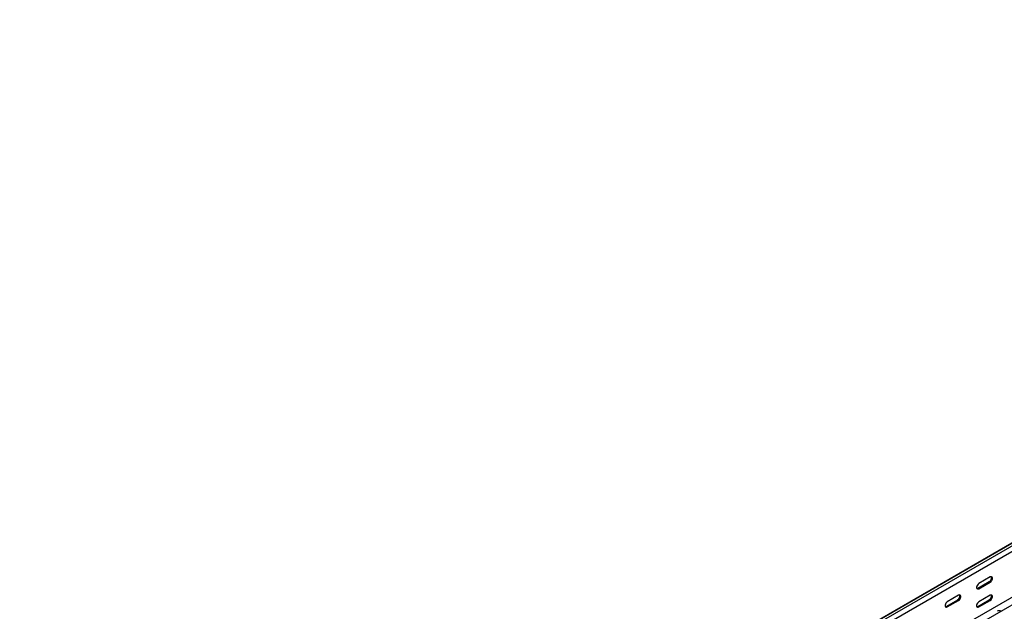
# Model space of a CAD drawing. Units: millimetres. Extents: x 109 to 3638, y 278 to 2731.
# Drawn here: x 1418 to 2519, y 944 to 1606 of the extents above; entities that cross this region are included whole.
import ezdxf

# ---------------------------------------------------------------- set-up
doc = ezdxf.new("R2010")
doc.units = ezdxf.units.MM

msp = doc.modelspace()

# ---------------------------------------------------------------- linework, layer by layer
at = {"color": 7, "linetype": 'Continuous', "lineweight": 25}
for p, q in [((1418.3, 379.9), (3539.6, 1604.5)), ((3543.6, 1606), (1422.2, 381.4)), ((3546, 1604.6), (1424.7, 380)), ((3546, 1598.3), (1424.7, 373.7)), ((3603.3, 1571.6), (1481.9, 347)), ((3540.3, 1543.8), (1419, 319.2)), ((2503.7, 982.2), (2491, 974.8)), ((2489.9, 969.7), (2502.6, 977)), ((2491, 969.1), (2503.7, 976.4)), ((2468.3, 961.7), (2455.6, 954.4)), ((2503.7, 961.7), (2491, 954.4)), ((2454.6, 949.3), (2467.3, 956.6)), ((2455.6, 948.7), (2468.3, 956)), ((2489.9, 949.3), (2502.6, 956.6)), ((2491, 948.7), (2503.7, 956))]:
    msp.add_line(p, q, dxfattribs=at)
at = {"color": 7, "linetype": 'Continuous', "lineweight": 25, "flags": 128}
for points in [[(2503.7, 976.4), (2504.6, 977.1), (2505.3, 978), (2505.8, 979.1), (2506.1, 980.2), (2506.1, 981.2), (2505.8, 982), (2505.3, 982.4), (2504.6, 982.5), (2503.7, 982.2)], [(2491, 974.8), (2490.1, 974.1), (2489.4, 973.2), (2488.8, 972.1), (2488.5, 971), (2488.5, 970), (2488.8, 969.3), (2489.4, 968.8), (2490.1, 968.8), (2491, 969.1)], [(2488.8, 969.4), (2489.1, 969.4), (2489.9, 969.7)], [(2468.3, 956), (2469.2, 956.7), (2469.9, 957.6), (2470.5, 958.7), (2470.8, 959.8), (2470.8, 960.8), (2470.5, 961.5), (2469.9, 962), (2469.2, 962.1), (2468.3, 961.7)], [(2503.7, 956), (2504.6, 956.7), (2505.3, 957.6), (2505.8, 958.7), (2506.1, 959.8), (2506.1, 960.8), (2505.8, 961.5), (2505.3, 962), (2504.6, 962.1), (2503.7, 961.7)], [(2455.6, 954.4), (2454.8, 953.7), (2454, 952.8), (2453.5, 951.7), (2453.2, 950.6), (2453.2, 949.6), (2453.5, 948.9), (2454, 948.4), (2454.8, 948.4), (2455.6, 948.7)], [(2453.4, 949), (2453.7, 949), (2454.6, 949.3)], [(2491, 954.4), (2490.1, 953.7), (2489.4, 952.8), (2488.8, 951.7), (2488.5, 950.6), (2488.5, 949.6), (2488.8, 948.9), (2489.4, 948.4), (2490.1, 948.4), (2491, 948.7)], [(2488.8, 949), (2489.1, 949), (2489.9, 949.3)]]:
    msp.add_lwpolyline(points, dxfattribs=at)
at = {"color": 7, "linetype": 'Continuous', "lineweight": 25}
for centre, radius, start, end in [((2500.5, 981.1), 4.59, 298.2645, 17.7382), ((2465.1, 960.7), 4.59, 298.2645, 17.7382), ((2500.5, 960.7), 4.59, 298.2645, 17.7382), ((2514, 939), 5.39, 67.0428, 117.5036)]:
    msp.add_arc(centre, radius, start, end, dxfattribs=at)

doc.saveas('drawing.dxf')
